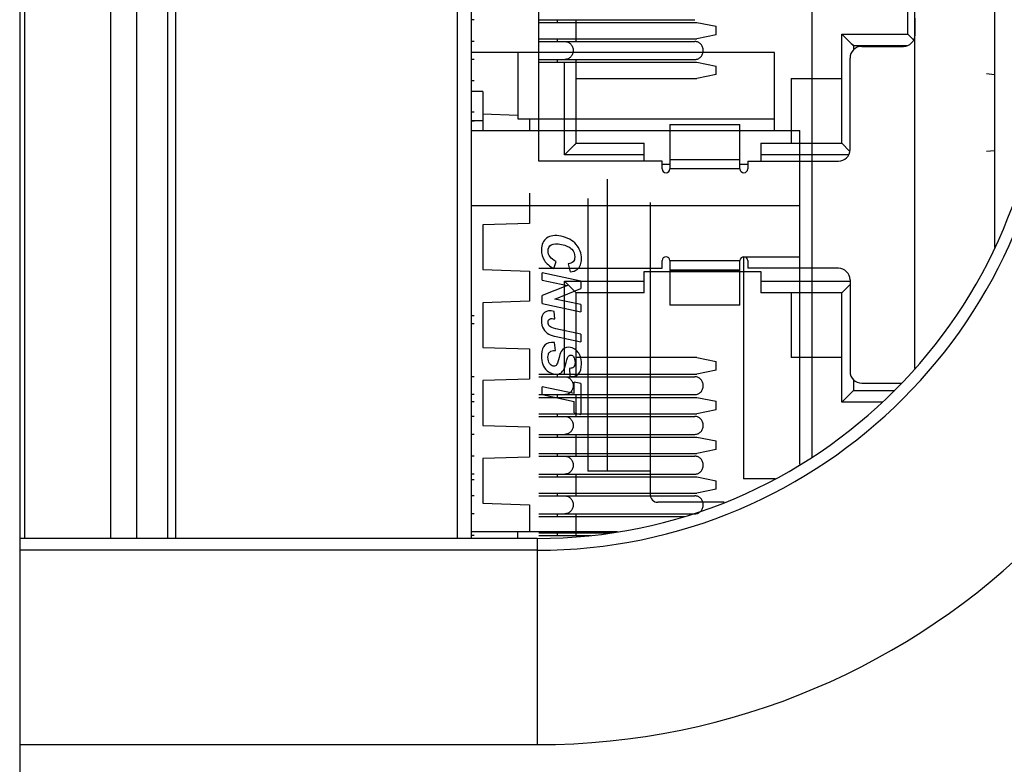
# Model space of a CAD drawing. Units: millimetres. Extents: x -44 to 5822, y 1107 to 3138.
# Drawn here: x 3073 to 3099, y 1689 to 1708 of the extents above; entities that cross this region are included whole.
import ezdxf

# ---------------------------------------------------------------- set-up
doc = ezdxf.new("R2010")
doc.units = ezdxf.units.MM

msp = doc.modelspace()

# ---------------------------------------------------------------- linework, layer by layer
at = {"color": 0, "linetype": 'Continuous'}
for p, q in [((3073.374, 1826.876), (3073.374, 1669.945)), ((3073.508, 1694.396), (3073.508, 1802.426)), ((3075.704, 1802.426), (3075.704, 1694.396)), ((3076.374, 1802.426), (3076.374, 1694.396)), ((3077.174, 1802.426), (3077.174, 1694.396)), ((3077.374, 1802.426), (3077.374, 1694.396)), ((3084.624, 1694.396), (3084.624, 1719.125)), ((3084.974, 1719.125), (3084.974, 1694.396)), ((3093.742, 1696.494), (3093.742, 1719.125)), ((3096.374, 1698.763), (3096.374, 1719.125)), ((3098.424, 1719.125), (3098.424, 1701.87)), ((3086.714, 1704.085), (3086.714, 1717.085)), ((3096.194, 1707.35), (3096.194, 1708.47)), ((3085.054, 1707.72), (3084.974, 1707.72)), ((3086.714, 1707.72), (3090.728, 1707.72)), ((3087.184, 1707.72), (3087.184, 1707.65)), ((3087.674, 1707.65), (3087.674, 1707.72)), ((3096.384, 1707.335), (3096.384, 1707.76)), ((3086.714, 1707.65), (3090.774, 1707.65)), ((3087.674, 1707.23), (3087.674, 1707.649)), ((3090.774, 1707.65), (3091.274, 1707.55)), ((3091.274, 1707.33), (3091.274, 1707.55)), ((3086.714, 1707.23), (3090.774, 1707.23)), ((3087.184, 1707.23), (3087.184, 1707.16)), ((3087.674, 1707.16), (3087.674, 1707.23)), ((3091.274, 1707.33), (3090.774, 1707.23)), ((3094.504, 1707.35), (3096.194, 1707.35)), ((3094.504, 1707.35), (3094.505, 1707.349)), ((3094.504, 1707.35), (3094.804, 1707.05)), ((3094.504, 1704.545), (3094.504, 1707.35)), ((3094.524, 1707.33), (3094.533, 1707.321)), ((3096.194, 1707.35), (3096.349, 1707.195)), ((3085.054, 1707.16), (3084.974, 1707.16)), ((3086.714, 1707.16), (3090.728, 1707.16)), ((3096.178, 1707.05), (3094.804, 1707.05)), ((3094.804, 1707.05), (3094.804, 1706.948)), ((3095.014, 1707.035), (3096.084, 1707.035)), ((3086.174, 1706.875), (3084.974, 1706.875)), ((3092.774, 1706.875), (3086.174, 1706.875)), ((3086.174, 1706.875), (3086.174, 1705.175)), ((3092.774, 1705.175), (3092.774, 1706.875)), ((3094.714, 1704.385), (3094.714, 1706.735)), ((3085.054, 1706.7), (3084.974, 1706.7)), ((3086.714, 1706.7), (3090.728, 1706.7)), ((3086.714, 1706.63), (3090.774, 1706.63)), ((3087.184, 1706.7), (3087.184, 1706.63)), ((3087.374, 1704.245), (3087.374, 1706.63)), ((3087.674, 1704.545), (3087.674, 1706.7)), ((3090.774, 1706.63), (3091.274, 1706.53)), ((3091.274, 1706.31), (3091.274, 1706.53)), ((3087.674, 1706.21), (3090.774, 1706.21)), ((3091.274, 1706.31), (3090.774, 1706.21)), ((3093.204, 1706.21), (3094.504, 1706.21)), ((3093.204, 1706.21), (3093.204, 1704.545)), ((3098.224, 1706.336), (3098.429, 1706.316)), ((3084.974, 1706.155), (3085.054, 1706.155)), ((3085.274, 1705.875), (3084.974, 1705.875)), ((3085.274, 1705.875), (3085.274, 1705.3)), ((3084.974, 1705.355), (3085.054, 1705.355)), ((3085.274, 1705.3), (3086.174, 1705.272)), ((3085.274, 1705.3), (3085.274, 1704.876)), ((3085.274, 1705.125), (3084.974, 1705.125)), ((3084.974, 1705.125), (3085.054, 1705.125)), ((3086.174, 1705.175), (3092.774, 1705.175)), ((3086.474, 1705.175), (3086.474, 1704.876)), ((3090.084, 1705.028), (3091.884, 1705.028)), ((3090.084, 1705.028), (3090.084, 1703.888)), ((3091.884, 1705.022), (3090.084, 1705.022)), ((3091.884, 1703.888), (3091.884, 1705.028)), ((3092.774, 1704.876), (3092.774, 1705.175)), ((3084.974, 1704.876), (3093.424, 1704.876)), ((3093.424, 1702.951), (3093.424, 1704.876)), ((3087.674, 1704.545), (3087.374, 1704.245)), ((3087.634, 1704.505), (3087.621, 1704.491)), ((3087.654, 1704.525), (3087.645, 1704.516)), ((3087.674, 1704.545), (3087.673, 1704.544)), ((3087.674, 1704.545), (3089.424, 1704.545)), ((3089.424, 1704.085), (3089.424, 1704.545)), ((3092.424, 1704.545), (3094.504, 1704.545)), ((3092.424, 1704.545), (3092.424, 1704.085)), ((3094.504, 1704.545), (3094.71, 1704.338)), ((3094.504, 1704.545), (3094.71, 1704.338)), ((3089.424, 1704.245), (3087.374, 1704.245)), ((3094.679, 1704.245), (3092.424, 1704.245)), ((3098.429, 1704.354), (3098.224, 1704.334)), ((3089.884, 1704.085), (3086.714, 1704.085)), ((3089.884, 1703.888), (3089.884, 1704.085)), ((3090.084, 1704), (3089.884, 1704)), ((3090.084, 1704.131), (3091.884, 1704.131)), ((3092.084, 1704), (3091.884, 1704)), ((3092.084, 1704.085), (3094.414, 1704.085)), ((3092.084, 1704.085), (3092.084, 1703.888)), ((3091.884, 1703.888), (3090.084, 1703.888)), ((3088.474, 1703.625), (3088.474, 1696.125)), ((3086.474, 1703.263), (3086.474, 1702.488)), ((3084.974, 1702.951), (3093.424, 1702.951)), ((3087.974, 1703.125), (3087.974, 1696.125)), ((3089.574, 1703.025), (3089.574, 1695.525)), ((3093.424, 1696.303), (3093.424, 1702.951)), ((3086.474, 1702.488), (3085.274, 1702.45)), ((3085.274, 1702.45), (3085.274, 1701.3)), ((3087.103, 1701.33), (3087.164, 1701.512)), ((3087.472, 1701.453), (3087.52, 1701.244)), ((3089.884, 1701.335), (3089.884, 1701.531)), ((3090.084, 1701.531), (3091.884, 1701.531)), ((3090.084, 1701.531), (3090.084, 1701.261)), ((3091.884, 1701.261), (3091.884, 1701.531)), ((3091.974, 1701.626), (3093.424, 1701.626)), ((3091.974, 1701.626), (3091.974, 1695.926)), ((3092.084, 1701.531), (3092.084, 1701.335)), ((3085.274, 1701.3), (3086.474, 1701.263)), ((3086.474, 1701.263), (3086.474, 1700.488)), ((3086.714, 1701.335), (3089.884, 1701.335)), ((3087.794, 1701.008), (3086.798, 1701.22)), ((3086.798, 1701.033), (3086.798, 1701.22)), ((3089.424, 1701.25), (3092.424, 1701.25)), ((3089.424, 1700.705), (3089.424, 1701.25)), ((3091.884, 1701.288), (3090.084, 1701.288)), ((3091.884, 1701.261), (3090.084, 1701.261)), ((3090.084, 1701.25), (3090.084, 1700.391)), ((3091.884, 1700.391), (3091.884, 1701.25)), ((3094.414, 1701.335), (3092.084, 1701.335)), ((3092.424, 1701.25), (3092.424, 1700.705)), ((3086.798, 1701.033), (3087.448, 1700.895)), ((3087.448, 1700.895), (3086.798, 1700.632)), ((3087.374, 1701.005), (3089.424, 1701.005)), ((3087.674, 1700.705), (3087.374, 1701.005)), ((3087.374, 1698.62), (3087.374, 1701.005)), ((3087.794, 1701.008), (3087.794, 1700.813)), ((3092.424, 1701.005), (3094.714, 1701.005)), ((3094.504, 1700.705), (3094.714, 1700.915)), ((3094.504, 1700.705), (3094.714, 1700.915)), ((3094.714, 1701.035), (3094.714, 1698.685)), ((3087.129, 1700.546), (3087.794, 1700.813)), ((3089.424, 1700.705), (3087.674, 1700.705)), ((3087.674, 1700.705), (3087.674, 1700.705)), ((3087.674, 1698.55), (3087.674, 1700.705)), ((3094.504, 1700.705), (3092.424, 1700.705)), ((3093.204, 1700.705), (3093.204, 1699.04)), ((3094.504, 1697.9), (3094.504, 1700.705)), ((3086.474, 1700.488), (3085.274, 1700.45)), ((3085.274, 1700.45), (3085.274, 1699.3)), ((3086.798, 1700.43), (3086.798, 1700.632)), ((3086.798, 1700.43), (3087.794, 1700.218)), ((3087.794, 1700.405), (3087.129, 1700.546)), ((3087.794, 1700.405), (3087.794, 1700.218)), ((3090.084, 1700.398), (3091.884, 1700.398)), ((3091.884, 1700.391), (3090.084, 1700.391)), ((3087.128, 1700.035), (3087.106, 1700.229)), ((3084.974, 1700.125), (3085.054, 1700.125)), ((3085.054, 1699.905), (3084.974, 1699.905)), ((3087.794, 1699.646), (3087.151, 1699.783)), ((3087.794, 1699.646), (3087.794, 1699.446)), ((3087.141, 1699.226), (3087.122, 1699.426)), ((3087.164, 1699.58), (3087.794, 1699.446)), ((3085.274, 1699.3), (3086.474, 1699.263)), ((3086.474, 1699.263), (3086.474, 1698.488)), ((3087.258, 1699.125), (3087.234, 1699.047)), ((3087.234, 1699.047), (3087.191, 1698.895)), ((3090.774, 1699.04), (3087.674, 1699.04)), ((3090.774, 1699.04), (3091.274, 1698.94)), ((3091.274, 1698.72), (3091.274, 1698.94)), ((3094.504, 1699.04), (3093.204, 1699.04)), ((3086.714, 1698.62), (3090.774, 1698.62)), ((3087.184, 1698.62), (3087.184, 1698.55)), ((3087.501, 1698.765), (3087.509, 1698.562)), ((3091.274, 1698.72), (3090.774, 1698.62)), ((3085.054, 1698.55), (3084.974, 1698.55)), ((3086.474, 1698.488), (3085.274, 1698.45)), ((3085.274, 1698.45), (3085.274, 1697.3)), ((3086.714, 1698.55), (3090.728, 1698.55)), ((3087.794, 1698.375), (3087.626, 1698.411)), ((3087.626, 1698.115), (3087.626, 1698.411)), ((3087.794, 1698.375), (3087.794, 1697.584)), ((3094.804, 1698.471), (3094.804, 1698.2)), ((3095.014, 1698.385), (3096.044, 1698.385)), ((3087.626, 1698.115), (3086.798, 1698.291)), ((3086.798, 1698.09), (3086.798, 1698.291)), ((3094.504, 1697.9), (3094.804, 1698.2)), ((3094.804, 1698.2), (3095.863, 1698.2)), ((3085.054, 1698.09), (3084.974, 1698.09)), ((3085.054, 1697.905), (3084.974, 1697.905)), ((3086.714, 1698.09), (3090.728, 1698.09)), ((3086.714, 1698.02), (3090.774, 1698.02)), ((3086.798, 1698.09), (3087.626, 1697.914)), ((3087.184, 1698.09), (3087.184, 1698.02)), ((3087.626, 1697.619), (3087.626, 1697.914)), ((3087.674, 1698.02), (3087.674, 1698.09)), ((3087.674, 1697.6), (3087.674, 1698.019)), ((3090.774, 1698.02), (3091.274, 1697.92)), ((3091.274, 1697.7), (3091.274, 1697.92)), ((3095.553, 1697.9), (3094.504, 1697.9)), ((3094.504, 1697.9), (3094.505, 1697.9)), ((3086.714, 1697.6), (3090.774, 1697.6)), ((3087.184, 1697.6), (3087.184, 1697.53)), ((3087.626, 1697.619), (3087.794, 1697.584)), ((3087.674, 1697.53), (3087.674, 1697.6)), ((3091.274, 1697.7), (3090.774, 1697.6)), ((3085.054, 1697.53), (3084.974, 1697.53)), ((3086.714, 1697.53), (3090.728, 1697.53)), ((3085.274, 1697.3), (3086.474, 1697.263)), ((3086.474, 1697.263), (3086.474, 1696.488)), ((3085.054, 1697.07), (3084.974, 1697.07)), ((3086.714, 1697.07), (3090.728, 1697.07)), ((3086.714, 1697), (3090.774, 1697)), ((3087.184, 1697.07), (3087.184, 1697)), ((3087.674, 1697), (3087.674, 1697.07)), ((3087.674, 1696.58), (3087.674, 1696.999)), ((3090.774, 1697), (3091.274, 1696.9)), ((3091.274, 1696.68), (3091.274, 1696.9)), ((3091.274, 1696.68), (3090.774, 1696.58)), ((3085.054, 1696.51), (3084.974, 1696.51)), ((3086.474, 1696.488), (3085.274, 1696.45)), ((3085.274, 1696.45), (3085.274, 1695.3)), ((3086.714, 1696.58), (3090.774, 1696.58)), ((3086.714, 1696.51), (3090.728, 1696.51)), ((3087.184, 1696.58), (3087.184, 1696.51)), ((3087.674, 1696.51), (3087.674, 1696.58)), ((3089.574, 1696.125), (3087.974, 1696.125)), ((3085.054, 1696.05), (3084.974, 1696.05)), ((3085.054, 1695.905), (3084.974, 1695.905)), ((3086.714, 1696.05), (3090.728, 1696.05)), ((3086.714, 1695.98), (3090.774, 1695.98)), ((3087.184, 1696.05), (3087.184, 1695.98)), ((3087.674, 1695.98), (3087.674, 1696.05)), ((3087.674, 1695.56), (3087.674, 1695.979)), ((3090.774, 1695.98), (3091.274, 1695.88)), ((3091.274, 1695.66), (3091.274, 1695.88)), ((3092.792, 1695.926), (3091.974, 1695.926)), ((3091.274, 1695.66), (3090.774, 1695.56)), ((3085.054, 1695.49), (3084.974, 1695.49)), ((3086.714, 1695.56), (3090.774, 1695.56)), ((3086.714, 1695.49), (3090.728, 1695.49)), ((3087.184, 1695.56), (3087.184, 1695.49)), ((3087.674, 1695.49), (3087.674, 1695.56)), ((3091.482, 1695.325), (3089.774, 1695.325)), ((3085.274, 1695.3), (3086.474, 1695.263)), ((3086.474, 1695.263), (3086.474, 1694.575)), ((3085.054, 1695.03), (3084.974, 1695.03)), ((3086.714, 1695.03), (3090.728, 1695.03)), ((3086.714, 1694.96), (3090.462, 1694.96)), ((3087.184, 1695.03), (3087.184, 1694.96)), ((3087.674, 1694.96), (3087.674, 1695.03)), ((3087.674, 1694.54), (3087.674, 1694.959)), ((3084.974, 1694.576), (3088.741, 1694.576)), ((3086.174, 1694.575), (3088.738, 1694.575)), ((3086.174, 1694.396), (3086.174, 1694.575)), ((3086.674, 1694.396), (3073.374, 1694.396)), ((3085.054, 1694.47), (3084.974, 1694.47)), ((3086.674, 1694.396), (3086.674, 1689.1)), ((3086.714, 1694.54), (3088.604, 1694.54)), ((3086.714, 1694.47), (3088.06, 1694.47)), ((3087.184, 1694.54), (3087.184, 1694.47)), ((3087.674, 1694.47), (3087.674, 1694.54)), ((3086.674, 1694.094), (3073.374, 1694.094)), ((3086.674, 1689.1), (3073.374, 1689.1))]:
    msp.add_line(p, q, dxfattribs=at)
for points in [[(3094.744, 1707.11), (3094.774, 1707.08), (3094.804, 1707.05)], [(3087.434, 1704.305), (3087.404, 1704.275), (3087.374, 1704.245)], [(3087.431, 1700.948), (3087.403, 1700.976), (3087.374, 1701.005)], [(3094.744, 1698.14), (3094.774, 1698.17), (3094.804, 1698.2)], [(3094.517, 1697.912), (3094.524, 1697.919), (3094.533, 1697.928), (3094.544, 1697.94)]]:
    msp.add_lwpolyline(points, dxfattribs=at)
for centre, radius, start, end in [((3086.674, 1707.396), 18.295, 270, 0), ((3086.674, 1707.396), 13.302, 270, 0), ((3086.674, 1707.396), 13, 270, 0), ((3096.084, 1707.335), 0.3, 270, 0), ((3095.014, 1706.735), 0.3, 90, 180), ((3094.414, 1704.385), 0.3, 270, 0), ((3089.984, 1703.888), 0.1, 180, 0), ((3091.984, 1703.888), 0.1, 180, 0), ((3087.251, 1701.58), 0.56, 0.1029, 41.084), ((3089.984, 1701.531), 0.1, 0, 180), ((3091.984, 1701.531), 0.1, 0, 180), ((3094.414, 1701.035), 0.3, 0, 90), ((3087.547, 1699.088), 0.767, 177.2111, 180.0421), ((3087.395, 1698.935), 0.409, 21.233, 27.6743), ((3087.155, 1698.937), 0.321, 256.4822, 257.9995), ((3087.177, 1698.8), 0.184, 287.8662, 292.1029), ((3087.598, 1698.754), 0.191, 313.3216, 317.3992), ((3095.014, 1698.685), 0.3, 180, 270), ((3089.774, 1695.525), 0.2, 180, 270), ((3086.034, 1703.396), 24.8, 274.8824, 325.3045)]:
    msp.add_arc(centre, radius, start, end, dxfattribs=at)
for points, knots in [([(3087.386, 1707.16), (3087.414, 1707.16), (3087.471, 1707.147), (3087.541, 1707.095), (3087.587, 1707.019), (3087.598, 1706.959), (3087.598, 1706.93)], [0, 0, 0, 0, 0.240366, 0.486494, 0.740488, 1, 1, 1, 1]), ([(3090.939, 1706.93), (3090.939, 1706.959), (3090.929, 1707.019), (3090.882, 1707.095), (3090.812, 1707.147), (3090.755, 1707.16), (3090.728, 1707.16)], [0, 0, 0, 0, 0.2595, 0.513526, 0.759626, 1, 1, 1, 1]), ([(3087.598, 1706.93), (3087.598, 1706.9), (3087.587, 1706.84), (3087.541, 1706.764), (3087.471, 1706.712), (3087.414, 1706.7), (3087.386, 1706.7)], [0, 0, 0, 0, 0.259512, 0.513506, 0.759634, 1, 1, 1, 1]), ([(3090.728, 1706.7), (3090.755, 1706.7), (3090.812, 1706.712), (3090.882, 1706.764), (3090.929, 1706.84), (3090.939, 1706.9), (3090.939, 1706.93)], [0, 0, 0, 0, 0.240356, 0.486453, 0.740502, 1, 1, 1, 1]), ([(3087.386, 1698.55), (3087.414, 1698.55), (3087.471, 1698.537), (3087.541, 1698.485), (3087.587, 1698.409), (3087.598, 1698.349), (3087.598, 1698.32)], [0, 0, 0, 0, 0.240366, 0.486494, 0.740488, 1, 1, 1, 1]), ([(3090.939, 1698.32), (3090.939, 1698.349), (3090.929, 1698.409), (3090.882, 1698.485), (3090.812, 1698.537), (3090.755, 1698.55), (3090.728, 1698.55)], [0, 0, 0, 0, 0.2595, 0.513526, 0.759626, 1, 1, 1, 1]), ([(3087.598, 1698.32), (3087.598, 1698.29), (3087.587, 1698.23), (3087.541, 1698.154), (3087.471, 1698.102), (3087.414, 1698.09), (3087.386, 1698.09)], [0, 0, 0, 0, 0.259512, 0.513506, 0.759634, 1, 1, 1, 1]), ([(3090.728, 1698.09), (3090.755, 1698.09), (3090.812, 1698.102), (3090.882, 1698.154), (3090.929, 1698.23), (3090.939, 1698.29), (3090.939, 1698.32)], [0, 0, 0, 0, 0.240356, 0.486453, 0.740502, 1, 1, 1, 1]), ([(3087.386, 1697.53), (3087.414, 1697.53), (3087.471, 1697.517), (3087.541, 1697.465), (3087.587, 1697.389), (3087.598, 1697.329), (3087.598, 1697.3)], [0, 0, 0, 0, 0.240366, 0.486494, 0.740488, 1, 1, 1, 1]), ([(3090.939, 1697.3), (3090.939, 1697.329), (3090.929, 1697.389), (3090.882, 1697.465), (3090.812, 1697.517), (3090.755, 1697.53), (3090.728, 1697.53)], [0, 0, 0, 0, 0.2595, 0.513526, 0.759626, 1, 1, 1, 1]), ([(3087.598, 1697.3), (3087.598, 1697.27), (3087.587, 1697.21), (3087.541, 1697.134), (3087.471, 1697.082), (3087.414, 1697.07), (3087.386, 1697.07)], [0, 0, 0, 0, 0.259512, 0.513506, 0.759634, 1, 1, 1, 1]), ([(3090.728, 1697.07), (3090.755, 1697.07), (3090.812, 1697.082), (3090.882, 1697.134), (3090.929, 1697.21), (3090.939, 1697.27), (3090.939, 1697.3)], [0, 0, 0, 0, 0.240356, 0.486453, 0.740502, 1, 1, 1, 1]), ([(3087.386, 1696.51), (3087.414, 1696.51), (3087.471, 1696.497), (3087.541, 1696.445), (3087.587, 1696.369), (3087.598, 1696.309), (3087.598, 1696.28)], [0, 0, 0, 0, 0.240366, 0.486494, 0.740488, 1, 1, 1, 1]), ([(3090.939, 1696.28), (3090.939, 1696.309), (3090.929, 1696.369), (3090.882, 1696.445), (3090.812, 1696.497), (3090.755, 1696.51), (3090.728, 1696.51)], [0, 0, 0, 0, 0.2595, 0.513526, 0.759626, 1, 1, 1, 1]), ([(3087.598, 1696.28), (3087.598, 1696.25), (3087.587, 1696.19), (3087.541, 1696.114), (3087.471, 1696.062), (3087.414, 1696.05), (3087.386, 1696.05)], [0, 0, 0, 0, 0.259512, 0.513506, 0.759634, 1, 1, 1, 1]), ([(3090.728, 1696.05), (3090.755, 1696.05), (3090.812, 1696.062), (3090.882, 1696.114), (3090.929, 1696.19), (3090.939, 1696.25), (3090.939, 1696.28)], [0, 0, 0, 0, 0.240356, 0.486453, 0.740502, 1, 1, 1, 1]), ([(3087.386, 1695.49), (3087.414, 1695.49), (3087.471, 1695.477), (3087.541, 1695.425), (3087.587, 1695.349), (3087.598, 1695.289), (3087.598, 1695.26)], [0, 0, 0, 0, 0.240366, 0.486494, 0.740488, 1, 1, 1, 1]), ([(3090.939, 1695.26), (3090.939, 1695.289), (3090.929, 1695.349), (3090.882, 1695.425), (3090.812, 1695.477), (3090.755, 1695.49), (3090.728, 1695.49)], [0, 0, 0, 0, 0.2595, 0.513526, 0.759626, 1, 1, 1, 1]), ([(3087.598, 1695.26), (3087.598, 1695.23), (3087.587, 1695.17), (3087.541, 1695.094), (3087.471, 1695.042), (3087.414, 1695.03), (3087.386, 1695.03)], [0, 0, 0, 0, 0.259512, 0.513506, 0.759634, 1, 1, 1, 1]), ([(3090.728, 1695.03), (3090.755, 1695.03), (3090.812, 1695.042), (3090.882, 1695.094), (3090.929, 1695.17), (3090.939, 1695.23), (3090.939, 1695.26)], [0, 0, 0, 0, 0.240356, 0.486453, 0.740502, 1, 1, 1, 1])]:
    msp.add_open_spline(points, degree=3, knots=knots, dxfattribs=at)
for points in [[(3087.287, 1702.158), (3087.13, 1702.192), (3087.007, 1702.176), (3086.916, 1702.11)], [(3087.673, 1701.948), (3087.582, 1702.053), (3087.453, 1702.123), (3087.287, 1702.158)], [(3086.916, 1702.11), (3086.826, 1702.044), (3086.781, 1701.945), (3086.781, 1701.812)], [(3086.953, 1701.778), (3086.953, 1701.85), (3086.98, 1701.904), (3087.033, 1701.938)], [(3087.033, 1701.938), (3087.086, 1701.971), (3087.176, 1701.975), (3087.302, 1701.948)], [(3087.302, 1701.948), (3087.42, 1701.923), (3087.507, 1701.882), (3087.56, 1701.825)], [(3086.781, 1701.812), (3086.781, 1701.705), (3086.807, 1701.612), (3086.86, 1701.531)], [(3087.004, 1701.629), (3086.97, 1701.675), (3086.953, 1701.725), (3086.953, 1701.778)], [(3087.56, 1701.825), (3087.613, 1701.767), (3087.639, 1701.702), (3087.639, 1701.628)], [(3086.86, 1701.531), (3086.913, 1701.45), (3086.994, 1701.383), (3087.103, 1701.33)], [(3087.164, 1701.512), (3087.091, 1701.544), (3087.038, 1701.584), (3087.004, 1701.629)], [(3087.594, 1701.501), (3087.565, 1701.47), (3087.524, 1701.454), (3087.472, 1701.453)], [(3087.639, 1701.628), (3087.639, 1701.575), (3087.624, 1701.532), (3087.594, 1701.501)], [(3087.703, 1701.307), (3087.775, 1701.368), (3087.811, 1701.459), (3087.811, 1701.581)], [(3087.52, 1701.244), (3087.599, 1701.25), (3087.66, 1701.271), (3087.703, 1701.307)], [(3086.863, 1700.201), (3086.808, 1700.159), (3086.781, 1700.09), (3086.781, 1699.991)], [(3087.106, 1700.229), (3086.999, 1700.252), (3086.918, 1700.242), (3086.863, 1700.201)], [(3086.781, 1699.991), (3086.781, 1699.908), (3086.798, 1699.837), (3086.834, 1699.778)], [(3086.953, 1699.948), (3086.953, 1699.993), (3086.971, 1700.022), (3087.006, 1700.036)], [(3086.991, 1699.845), (3086.965, 1699.869), (3086.953, 1699.903), (3086.953, 1699.948)], [(3087.006, 1700.036), (3087.03, 1700.046), (3087.071, 1700.045), (3087.128, 1700.035)], [(3086.834, 1699.778), (3086.869, 1699.719), (3086.915, 1699.674), (3086.974, 1699.642)], [(3086.974, 1699.642), (3087.018, 1699.618), (3087.081, 1699.597), (3087.164, 1699.58)], [(3087.151, 1699.783), (3087.07, 1699.8), (3087.017, 1699.821), (3086.991, 1699.845)], [(3087.122, 1699.426), (3087.011, 1699.436), (3086.926, 1699.414), (3086.867, 1699.359)], [(3086.867, 1699.359), (3086.815, 1699.31), (3086.787, 1699.232), (3086.781, 1699.125)], [(3086.95, 1699.049), (3086.95, 1699.078), (3086.954, 1699.103), (3086.96, 1699.125)], [(3086.96, 1699.125), (3086.968, 1699.15), (3086.98, 1699.17), (3086.996, 1699.185)], [(3086.996, 1699.185), (3087.027, 1699.215), (3087.075, 1699.228), (3087.141, 1699.226)], [(3087.333, 1699.253), (3087.304, 1699.228), (3087.28, 1699.185), (3087.258, 1699.125)], [(3087.533, 1699.302), (3087.454, 1699.319), (3087.387, 1699.303), (3087.333, 1699.253)], [(3087.675, 1699.229), (3087.631, 1699.267), (3087.584, 1699.291), (3087.533, 1699.302)], [(3087.757, 1699.125), (3087.736, 1699.166), (3087.709, 1699.201), (3087.675, 1699.229)], [(3086.78, 1699.087), (3086.78, 1699.001), (3086.793, 1698.926), (3086.817, 1698.863)], [(3086.817, 1698.863), (3086.841, 1698.8), (3086.878, 1698.747), (3086.928, 1698.705)], [(3086.991, 1698.894), (3086.964, 1698.933), (3086.95, 1698.984), (3086.95, 1699.049)], [(3087.088, 1698.824), (3087.051, 1698.832), (3087.018, 1698.856), (3086.991, 1698.894)], [(3087.191, 1698.895), (3087.179, 1698.864), (3087.164, 1698.843), (3087.147, 1698.833)], [(3087.348, 1698.718), (3087.372, 1698.76), (3087.397, 1698.826), (3087.42, 1698.919)], [(3087.42, 1698.919), (3087.443, 1699.012), (3087.465, 1699.069), (3087.486, 1699.09)], [(3087.486, 1699.09), (3087.503, 1699.107), (3087.523, 1699.112), (3087.547, 1699.107)], [(3087.547, 1699.107), (3087.573, 1699.102), (3087.593, 1699.087), (3087.609, 1699.062)], [(3087.609, 1699.062), (3087.632, 1699.024), (3087.645, 1698.975), (3087.645, 1698.917)], [(3087.645, 1698.917), (3087.645, 1698.861), (3087.633, 1698.821), (3087.611, 1698.797)], [(3087.738, 1698.625), (3087.787, 1698.677), (3087.811, 1698.762), (3087.811, 1698.88)], [(3087.811, 1698.88), (3087.811, 1698.956), (3087.8, 1699.024), (3087.776, 1699.083)], [(3086.928, 1698.705), (3086.975, 1698.665), (3087.026, 1698.638), (3087.08, 1698.625)], [(3087.147, 1698.833), (3087.131, 1698.822), (3087.111, 1698.819), (3087.088, 1698.824)], [(3087.088, 1698.623), (3087.145, 1698.611), (3087.193, 1698.612), (3087.234, 1698.625)], [(3087.247, 1698.629), (3087.289, 1698.647), (3087.323, 1698.676), (3087.348, 1698.718)], [(3087.611, 1698.797), (3087.588, 1698.773), (3087.552, 1698.763), (3087.501, 1698.765)], [(3087.509, 1698.562), (3087.601, 1698.546), (3087.674, 1698.564), (3087.729, 1698.615)]]:
    msp.add_open_spline(points, degree=3, dxfattribs=at)

doc.saveas('drawing.dxf')
